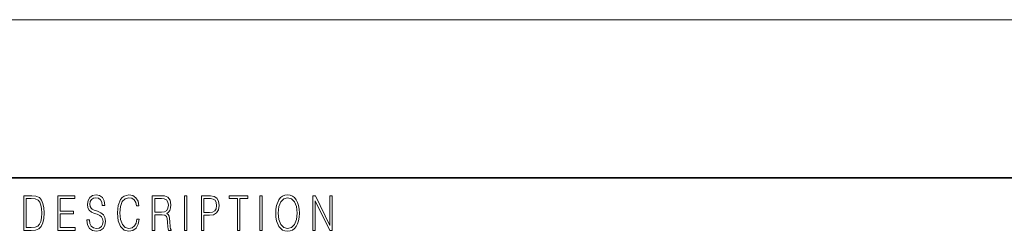
# Model space of a CAD drawing. Extents: x 0 to 420, y 0 to 297.
# Drawn here: x 281 to 316, y 30 to 37 of the extents above; entities that cross this region are included whole.
import ezdxf

# ---------------------------------------------------------------- set-up
doc = ezdxf.new("R2010")
doc.units = 0

msp = doc.modelspace()

# ---------------------------------------------------------------- linework, layer by layer
at = {"color": 7, "lineweight": 13}
for q in [(391.125, 36.984), (400.547, 36.984)]:
    msp.add_line((196.926, 36.984), q, dxfattribs=at)
at = {"color": 7, "lineweight": 35}
msp.add_line((230, 31.5), (410, 31.5), dxfattribs=at)
at = {"color": 7, "lineweight": 13}
for points in [[(281.754, 30.873), (281.543, 30.873), (281.543, 29.673), (281.791, 29.673), (281.943, 29.682), (282.06, 29.725), (282.14, 29.809), (282.2, 29.929), (282.236, 30.084), (282.249, 30.276), (282.236, 30.454), (282.204, 30.603), (282.15, 30.722), (282.079, 30.808), (281.96, 30.863), (281.816, 30.873)], [(282.715, 29.673), (283.32, 29.673), (283.32, 29.772), (282.798, 29.772), (282.798, 30.241), (283.261, 30.241), (283.261, 30.339), (282.798, 30.339), (282.798, 30.775), (283.305, 30.775), (283.305, 30.873), (282.715, 30.873)], [(283.729, 30.037), (283.729, 30.029), (283.75, 29.862), (283.815, 29.74), (283.92, 29.667), (284.064, 29.64), (284.193, 29.665), (284.291, 29.733), (284.352, 29.842), (284.375, 29.987), (284.357, 30.116), (284.306, 30.212), (284.218, 30.284), (284.092, 30.339), (283.987, 30.374), (283.918, 30.404), (283.872, 30.446), (283.844, 30.503), (283.835, 30.58), (283.848, 30.675), (283.888, 30.747), (283.953, 30.79), (284.042, 30.807), (284.134, 30.788), (284.204, 30.737), (284.247, 30.653), (284.263, 30.54), (284.348, 30.54), (284.326, 30.693), (284.266, 30.808), (284.172, 30.88), (284.046, 30.905), (283.922, 30.88), (283.829, 30.815), (283.77, 30.713), (283.75, 30.583), (283.765, 30.456), (283.81, 30.368), (283.887, 30.304), (283.995, 30.258), (284.081, 30.229), (284.174, 30.189), (284.24, 30.141), (284.277, 30.072), (284.29, 29.975), (284.275, 29.877), (284.231, 29.802), (284.161, 29.753), (284.066, 29.738), (283.958, 29.758), (283.879, 29.817), (283.83, 29.91), (283.814, 30.037)], [(285.462, 30.066), (285.437, 29.927), (285.381, 29.824), (285.297, 29.76), (285.189, 29.738), (285.059, 29.774), (284.961, 29.877), (284.899, 30.047), (284.878, 30.278), (284.899, 30.505), (284.96, 30.67), (285.056, 30.772), (285.187, 30.807), (285.289, 30.787), (285.371, 30.73), (285.427, 30.64), (285.453, 30.523), (285.535, 30.523), (285.505, 30.68), (285.433, 30.8), (285.326, 30.877), (285.187, 30.905), (285.024, 30.862), (284.956, 30.81), (284.899, 30.738), (284.82, 30.541), (284.799, 30.416), (284.792, 30.276), (284.799, 30.132), (284.82, 30.007), (284.898, 29.807), (285.021, 29.682), (285.184, 29.64), (285.328, 29.67), (285.438, 29.752), (285.511, 29.885), (285.543, 30.066)], [(286.002, 29.673), (286.085, 29.673), (286.085, 30.211), (286.348, 30.211), (286.437, 30.199), (286.491, 30.159), (286.518, 30.081), (286.532, 29.955), (286.542, 29.797), (286.549, 29.722), (286.562, 29.673), (286.653, 29.673), (286.653, 29.69), (286.635, 29.728), (286.625, 29.8), (286.613, 29.98), (286.604, 30.082), (286.588, 30.161), (286.556, 30.219), (286.501, 30.259), (286.562, 30.303), (286.608, 30.366), (286.636, 30.451), (286.646, 30.555), (286.617, 30.715), (286.536, 30.825), (286.43, 30.867), (286.303, 30.873), (286.002, 30.873)], [(287.119, 29.673), (287.201, 29.673), (287.201, 30.873), (287.119, 30.873)], [(287.709, 29.673), (287.792, 29.673), (287.792, 30.194), (287.983, 30.194), (288.13, 30.214), (288.235, 30.278), (288.297, 30.384), (288.319, 30.536), (288.3, 30.683), (288.243, 30.788), (288.152, 30.852), (288.023, 30.873), (287.709, 30.873)], [(288.956, 29.673), (289.039, 29.673), (289.039, 30.775), (289.319, 30.775), (289.319, 30.873), (288.676, 30.873), (288.676, 30.775), (288.956, 30.775)], [(289.737, 29.673), (289.82, 29.673), (289.82, 30.873), (289.737, 30.873)], [(290.289, 30.273), (290.295, 30.131), (290.318, 30.007), (290.4, 29.809), (290.53, 29.683), (290.61, 29.652), (290.701, 29.64), (290.789, 29.652), (290.87, 29.683), (290.941, 29.735), (291.001, 29.809), (291.049, 29.899), (291.084, 30.007), (291.105, 30.131), (291.114, 30.273), (291.106, 30.413), (291.084, 30.536), (291.049, 30.645), (291.001, 30.737), (290.941, 30.808), (290.87, 30.86), (290.789, 30.893), (290.701, 30.905), (290.61, 30.893), (290.53, 30.86), (290.46, 30.808), (290.4, 30.737), (290.318, 30.536), (290.295, 30.411)], [(290.374, 30.273), (290.398, 30.496), (290.464, 30.665), (290.568, 30.77), (290.701, 30.807), (290.835, 30.77), (290.937, 30.665), (291.005, 30.498), (291.029, 30.273), (291.005, 30.046), (290.937, 29.879), (290.835, 29.774), (290.701, 29.738), (290.567, 29.774), (290.464, 29.879), (290.396, 30.046)], [(291.575, 29.673), (291.658, 29.673), (291.658, 30.703), (292.163, 29.673), (292.255, 29.673), (292.255, 30.873), (292.172, 30.873), (292.172, 29.844), (291.667, 30.873), (291.575, 30.873)], [(281.625, 29.772), (281.625, 30.775), (281.791, 30.775), (281.928, 30.767), (282.034, 30.722), (282.09, 30.65), (282.13, 30.551), (282.155, 30.426), (282.164, 30.273), (282.155, 30.112), (282.13, 29.984), (282.087, 29.885), (282.027, 29.817), (281.93, 29.779), (281.799, 29.772)], [(286.085, 30.309), (286.085, 30.775), (286.319, 30.775), (286.417, 30.768), (286.493, 30.733), (286.542, 30.656), (286.561, 30.551), (286.546, 30.439), (286.503, 30.364), (286.429, 30.321), (286.324, 30.309)], [(287.792, 30.293), (287.792, 30.775), (288.019, 30.775), (288.114, 30.76), (288.181, 30.716), (288.22, 30.643), (288.233, 30.538), (288.217, 30.423), (288.172, 30.348), (288.094, 30.304), (287.984, 30.293)]]:
    msp.add_lwpolyline(points, close=True, dxfattribs=at)

doc.saveas('drawing.dxf')
